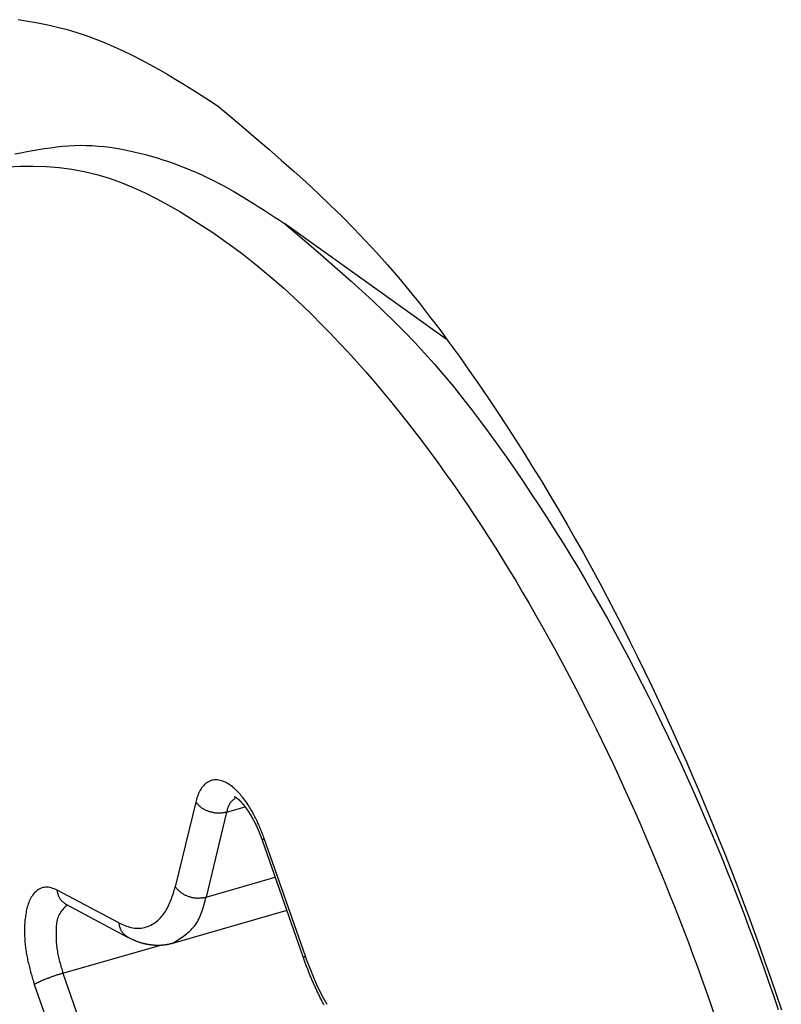
# Model space of a CAD drawing. Units: inches. Extents: x -37.9 to 33.1, y 0 to 33.2.
# Drawn here: x 16.7 to 16.8, y 3.4 to 3.6 of the extents above; entities that cross this region are included whole.
import ezdxf

# ---------------------------------------------------------------- set-up
doc = ezdxf.new("R2010")
doc.units = ezdxf.units.IN
doc.header["$MEASUREMENT"] = 0

# ---------------------------------------------------------------- blocks, each defined once
blk = doc.blocks.new('ALLG1', base_point=(119.9265, -4.7636))
at = {"color": 7, "linetype": 'Continuous'}
for p, q in [((129.7709, -25.8214), (129.49, -25.6205)), ((129.5233, -26.8964), (129.452, -26.6922)), ((129.2181, -26.8607), (129.1112, -26.8039)), ((129.4945, -26.8138), (129.2955, -26.8712))]:
    blk.add_line(p, q, dxfattribs=at)
at = {"color": 2, "linetype": 'Continuous'}
for p, q in [((129.3361, -26.6256), (129.3005, -26.773)), ((129.3897, -26.6433), (129.3541, -26.7907)), ((129.3897, -26.6433), (129.4221, -26.634)), ((129.5265, -26.8933), (129.4552, -26.689)), ((129.3541, -26.7907), (129.4743, -26.756)), ((129.2023, -26.8354), (129.0954, -26.7785)), ((129.1055, -26.9231), (129.2729, -26.8747)), ((129.1055, -26.9231), (129.1768, -27.1273)), ((129.0557, -26.9427), (129.127, -27.1469))]:
    blk.add_line(p, q, dxfattribs=at)
at = {"color": 7, "linetype": 'Continuous'}
for points in [[(129.0274, -25.2664), (129.0446, -25.2688), (129.0618, -25.2717), (129.0789, -25.2752), (129.0958, -25.2792), (129.1127, -25.2837), (129.1294, -25.2887), (129.146, -25.2942), (129.1624, -25.3002), (129.1785, -25.3065), (129.1945, -25.3134), (129.2103, -25.3206), (129.2258, -25.3281), (129.2412, -25.336), (129.2565, -25.3442), (129.2716, -25.3526), (129.2865, -25.3613), (129.3014, -25.3702), (129.3162, -25.3792), (129.3309, -25.3884), (129.3456, -25.3977), (129.3602, -25.407), (129.3748, -25.4164)], [(129.3748, -25.4164), (129.3969, -25.4351), (129.419, -25.4538), (129.441, -25.4726), (129.4629, -25.4915), (129.4846, -25.5105), (129.5063, -25.5297), (129.5277, -25.549), (129.5489, -25.5686), (129.5698, -25.5885), (129.5904, -25.6086), (129.6107, -25.629), (129.6306, -25.6498), (129.6502, -25.671), (129.6693, -25.6925), (129.6881, -25.7144), (129.7065, -25.7366), (129.7246, -25.7591), (129.7424, -25.7819), (129.7599, -25.8049), (129.7771, -25.8282), (129.794, -25.8516), (129.8107, -25.8753), (129.8272, -25.899), (129.8434, -25.923), (129.8595, -25.947), (129.8754, -25.9711), (129.8911, -25.9954), (129.9066, -26.0197), (129.9219, -26.0442), (129.937, -26.0688), (129.9519, -26.0934), (129.9666, -26.1183), (129.9811, -26.1432), (129.9954, -26.1683), (130.0095, -26.1934), (130.0234, -26.2187), (130.0372, -26.2441), (130.0507, -26.2696), (130.0641, -26.2952), (130.0773, -26.3209), (130.0903, -26.3466), (130.1031, -26.3725), (130.1158, -26.3984), (130.1283, -26.4244), (130.1406, -26.4505), (130.1528, -26.4767), (130.1648, -26.5029), (130.1766, -26.5293), (130.1883, -26.5557), (130.1998, -26.5821), (130.2111, -26.6087), (130.2223, -26.6353), (130.2333, -26.662), (130.2442, -26.6887), (130.2549, -26.7155), (130.2654, -26.7424), (130.2758, -26.7693), (130.286, -26.7963), (130.2961, -26.8233), (130.306, -26.8504), (130.3158, -26.8776), (130.3254, -26.9048), (130.3349, -26.9321), (130.3442, -26.9594), (130.3533, -26.9868)], [(129.0221, -25.4996), (129.0324, -25.4976), (129.0427, -25.4957), (129.0529, -25.4938), (129.0632, -25.492), (129.0735, -25.4903), (129.0838, -25.4888), (129.0941, -25.4875), (129.1045, -25.4863), (129.1148, -25.4855), (129.1251, -25.4849), (129.1355, -25.4847), (129.1458, -25.4848), (129.1562, -25.4852), (129.1666, -25.4859), (129.1769, -25.4869), (129.1873, -25.4882), (129.1976, -25.4897), (129.2079, -25.4915), (129.2182, -25.4936), (129.2284, -25.4958), (129.2386, -25.4982), (129.2487, -25.5009), (129.2588, -25.5037), (129.2688, -25.5066), (129.2788, -25.5097), (129.2887, -25.513), (129.2985, -25.5165), (129.3083, -25.5201), (129.318, -25.5239), (129.3276, -25.5278), (129.3372, -25.5319), (129.3467, -25.5362), (129.3561, -25.5406), (129.3655, -25.5451), (129.3747, -25.5499), (129.3839, -25.5547), (129.393, -25.5597), (129.402, -25.5648), (129.411, -25.5701), (129.4199, -25.5754), (129.4288, -25.5809), (129.4376, -25.5864), (129.4464, -25.5919), (129.4551, -25.5976), (129.4639, -25.6033), (129.4726, -25.609), (129.4813, -25.6147), (129.49, -25.6205)], [(129.0091, -25.5219), (129.0317, -25.521), (129.0542, -25.5208), (129.0765, -25.5215), (129.0987, -25.5231), (129.1207, -25.5259), (129.1425, -25.5299), (129.1641, -25.5352), (129.1855, -25.5417), (129.2066, -25.5493), (129.2275, -25.5578), (129.2481, -25.5673), (129.2685, -25.5775), (129.2885, -25.5884), (129.3083, -25.5998), (129.3277, -25.6117), (129.3468, -25.6239), (129.3656, -25.6364), (129.3841, -25.6492), (129.4023, -25.6623), (129.4202, -25.6758), (129.4378, -25.6896), (129.4552, -25.7038), (129.4723, -25.7183), (129.4892, -25.7331), (129.5058, -25.7483), (129.5221, -25.7637), (129.5383, -25.7794), (129.5542, -25.7953), (129.5699, -25.8114), (129.5854, -25.8276), (129.6007, -25.8441), (129.6158, -25.8607), (129.6307, -25.8776), (129.6454, -25.8945), (129.6599, -25.9117), (129.6743, -25.929), (129.6884, -25.9464), (129.7023, -25.964), (129.7161, -25.9818), (129.7297, -25.9997), (129.7432, -26.0177), (129.7565, -26.0358), (129.7696, -26.0541), (129.7825, -26.0724), (129.7953, -26.0909), (129.808, -26.1094), (129.8205, -26.1281), (129.8328, -26.1469), (129.845, -26.1658), (129.8571, -26.1847), (129.869, -26.2038), (129.8808, -26.2229), (129.8924, -26.2421), (129.9039, -26.2614), (129.9152, -26.2808), (129.9265, -26.3003), (129.9375, -26.3198), (129.9485, -26.3394), (129.9593, -26.3591), (129.97, -26.3789), (129.9806, -26.3987), (129.9911, -26.4186), (130.0014, -26.4385), (130.0116, -26.4585), (130.0217, -26.4786), (130.0317, -26.4987), (130.0415, -26.5189), (130.0513, -26.5392), (130.0609, -26.5595), (130.0704, -26.5798), (130.0798, -26.6002), (130.0891, -26.6207), (130.0983, -26.6412), (130.1073, -26.6617), (130.1162, -26.6824), (130.1251, -26.703), (130.1338, -26.7237), (130.1424, -26.7445), (130.1509, -26.7653), (130.1593, -26.7861), (130.1676, -26.807), (130.1758, -26.8279), (130.1838, -26.8489), (130.1918, -26.8699), (130.1997, -26.8909), (130.2074, -26.912), (130.2151, -26.9331), (130.2226, -26.9543), (130.2301, -26.9755), (130.2374, -26.9967)], [(129.49, -25.6205), (129.5095, -25.637), (129.5291, -25.6536), (129.5486, -25.6702), (129.5679, -25.6869), (129.5872, -25.7038), (129.6063, -25.7207), (129.6253, -25.7379), (129.644, -25.7552), (129.6625, -25.7728), (129.6808, -25.7906), (129.6988, -25.8086), (129.7164, -25.827), (129.7337, -25.8458), (129.7506, -25.8648), (129.7673, -25.8842), (129.7836, -25.9039), (129.7996, -25.9238), (129.8153, -25.9439), (129.8308, -25.9643), (129.846, -25.9849), (129.861, -26.0056), (129.8758, -26.0266), (129.8903, -26.0476), (129.9047, -26.0688), (129.9189, -26.09), (129.933, -26.1114), (129.9469, -26.1329), (129.9606, -26.1544), (129.9741, -26.176), (129.9875, -26.1978), (130.0007, -26.2196), (130.0137, -26.2416), (130.0265, -26.2637), (130.0392, -26.2859), (130.0517, -26.3081), (130.064, -26.3305), (130.0762, -26.353), (130.0882, -26.3755), (130.1, -26.3982), (130.1117, -26.4209), (130.1232, -26.4437), (130.1345, -26.4666), (130.1458, -26.4895), (130.1568, -26.5125), (130.1677, -26.5356), (130.1785, -26.5588), (130.1891, -26.582), (130.1996, -26.6053), (130.2099, -26.6287), (130.2201, -26.6521), (130.2301, -26.6756), (130.24, -26.6991), (130.2497, -26.7228), (130.2593, -26.7464), (130.2688, -26.7701), (130.2781, -26.7939), (130.2873, -26.8178), (130.2964, -26.8416), (130.3053, -26.8656), (130.3141, -26.8896), (130.3227, -26.9136), (130.3312, -26.9377), (130.3396, -26.9618), (130.3478, -26.986)], [(129.452, -26.6922), (129.452, -26.6921), (129.452, -26.692), (129.452, -26.6919), (129.4519, -26.6918), (129.4519, -26.6918), (129.4519, -26.6917), (129.4518, -26.6916), (129.4518, -26.6915), (129.4518, -26.6914), (129.4517, -26.6913), (129.4517, -26.6912), (129.4517, -26.6912), (129.4517, -26.6911), (129.4516, -26.691), (129.4516, -26.6909), (129.4516, -26.6908), (129.4515, -26.6907), (129.4515, -26.6907), (129.4515, -26.6906), (129.4515, -26.6905), (129.4514, -26.6904), (129.4514, -26.6903), (129.4514, -26.6902), (129.4513, -26.6902), (129.4513, -26.6901), (129.4513, -26.69), (129.4512, -26.6899), (129.4512, -26.6898), (129.4512, -26.6897), (129.4512, -26.6897), (129.4511, -26.6896), (129.4511, -26.6895), (129.4511, -26.6894), (129.451, -26.6893), (129.451, -26.6892), (129.451, -26.6892), (129.4509, -26.6891), (129.4509, -26.689), (129.4509, -26.6889), (129.4508, -26.6888), (129.4508, -26.6887), (129.4508, -26.6887), (129.4508, -26.6886), (129.4507, -26.6885), (129.4507, -26.6884), (129.4507, -26.6883), (129.4506, -26.6882), (129.4506, -26.6881), (129.4506, -26.6881), (129.4505, -26.688), (129.4505, -26.6879), (129.4505, -26.6878), (129.4504, -26.6877), (129.4504, -26.6876), (129.4504, -26.6876), (129.4504, -26.6875), (129.4503, -26.6874), (129.4503, -26.6873), (129.4503, -26.6872), (129.4502, -26.6871), (129.4502, -26.6871), (129.4502, -26.687), (129.4501, -26.6869), (129.4501, -26.6868), (129.4501, -26.6867), (129.45, -26.6866), (129.45, -26.6866), (129.45, -26.6865), (129.45, -26.6864), (129.4499, -26.6863), (129.4499, -26.6862), (129.4499, -26.6861), (129.4498, -26.6861), (129.4498, -26.686), (129.4498, -26.6859), (129.4497, -26.6858), (129.4497, -26.6857), (129.4497, -26.6856), (129.4496, -26.6856), (129.4496, -26.6855), (129.4496, -26.6854), (129.4495, -26.6853), (129.4495, -26.6852), (129.4495, -26.6851), (129.4495, -26.6851), (129.4494, -26.685), (129.4494, -26.6849), (129.4494, -26.6848), (129.4493, -26.6847), (129.4493, -26.6847), (129.4493, -26.6846), (129.4492, -26.6845), (129.4492, -26.6844), (129.4492, -26.6843), (129.4491, -26.6842), (129.4491, -26.6842), (129.4491, -26.6841), (129.449, -26.684), (129.449, -26.6839), (129.449, -26.6838), (129.4489, -26.6837), (129.4489, -26.6837), (129.4489, -26.6836), (129.4488, -26.6835), (129.4488, -26.6834), (129.4488, -26.6833), (129.4487, -26.6832), (129.4487, -26.6832), (129.4487, -26.6831), (129.4487, -26.683), (129.4486, -26.6829), (129.4486, -26.6828), (129.4486, -26.6827), (129.4485, -26.6827), (129.4485, -26.6826), (129.4485, -26.6825), (129.4484, -26.6824), (129.4484, -26.6823), (129.4484, -26.6822), (129.4483, -26.6822), (129.4483, -26.6821), (129.4483, -26.682), (129.4482, -26.6819), (129.4482, -26.6818), (129.4482, -26.6817), (129.4481, -26.6817), (129.4481, -26.6816), (129.4481, -26.6815), (129.448, -26.6814), (129.448, -26.6813), (129.448, -26.6813), (129.4479, -26.6812), (129.4479, -26.6811), (129.4479, -26.681), (129.4478, -26.6809), (129.4478, -26.6808), (129.4478, -26.6808), (129.4477, -26.6807), (129.4477, -26.6806), (129.4477, -26.6805), (129.4476, -26.6804), (129.4476, -26.6803), (129.4476, -26.6803), (129.4475, -26.6802), (129.4475, -26.6801), (129.4475, -26.68), (129.4474, -26.6799), (129.4474, -26.6798), (129.4474, -26.6798), (129.4473, -26.6797), (129.4473, -26.6796), (129.4473, -26.6795), (129.4472, -26.6794), (129.4472, -26.6794), (129.4472, -26.6793), (129.4471, -26.6792), (129.4471, -26.6791), (129.4471, -26.679), (129.447, -26.6789), (129.447, -26.6789), (129.447, -26.6788), (129.4469, -26.6787), (129.4469, -26.6786), (129.4469, -26.6785), (129.4468, -26.6784), (129.4468, -26.6784), (129.4468, -26.6783), (129.4467, -26.6782), (129.4467, -26.6781), (129.4467, -26.678), (129.4466, -26.678), (129.4466, -26.6779), (129.4466, -26.6778), (129.4465, -26.6777), (129.4465, -26.6776), (129.4465, -26.6775), (129.4464, -26.6775), (129.4464, -26.6774), (129.4464, -26.6773), (129.4463, -26.6772), (129.4463, -26.6771), (129.4463, -26.677), (129.4462, -26.677), (129.4462, -26.6769), (129.4461, -26.6768), (129.4461, -26.6767), (129.4461, -26.6766), (129.446, -26.6766), (129.446, -26.6765), (129.446, -26.6764), (129.4459, -26.6763), (129.4459, -26.6762), (129.4459, -26.6761), (129.4458, -26.6761), (129.4458, -26.676), (129.4458, -26.6759), (129.4457, -26.6758), (129.4457, -26.6757), (129.4457, -26.6757), (129.4456, -26.6756), (129.4456, -26.6755), (129.4456, -26.6754), (129.4455, -26.6753), (129.4455, -26.6752), (129.4455, -26.6752), (129.4454, -26.6751), (129.4454, -26.675), (129.4453, -26.6749), (129.4453, -26.6748), (129.4453, -26.6748), (129.4452, -26.6747), (129.4452, -26.6746), (129.4452, -26.6745), (129.4451, -26.6744), (129.4451, -26.6743), (129.4451, -26.6743), (129.445, -26.6742), (129.445, -26.6741), (129.445, -26.674), (129.4449, -26.6739), (129.4449, -26.6739), (129.4449, -26.6738), (129.4448, -26.6737), (129.4448, -26.6736), (129.4447, -26.6735), (129.4447, -26.6734), (129.4447, -26.6734), (129.4446, -26.6733), (129.4446, -26.6732), (129.4446, -26.6731), (129.4445, -26.673), (129.4445, -26.673), (129.4445, -26.6729), (129.4444, -26.6728), (129.4444, -26.6727), (129.4444, -26.6726), (129.4443, -26.6726), (129.4443, -26.6725), (129.4442, -26.6724), (129.4442, -26.6723), (129.4442, -26.6722), (129.4441, -26.6721), (129.4441, -26.6721), (129.4441, -26.672), (129.444, -26.6719), (129.444, -26.6718), (129.444, -26.6717), (129.4439, -26.6717), (129.4439, -26.6716), (129.4439, -26.6715), (129.4438, -26.6714), (129.4438, -26.6713), (129.4437, -26.6713), (129.4437, -26.6712), (129.4437, -26.6711), (129.4436, -26.671), (129.4436, -26.6709), (129.4436, -26.6708), (129.4435, -26.6708), (129.4435, -26.6707), (129.4434, -26.6706), (129.4434, -26.6705), (129.4434, -26.6704), (129.4433, -26.6704), (129.4433, -26.6703), (129.4433, -26.6702), (129.4432, -26.6701), (129.4432, -26.67), (129.4432, -26.67), (129.4431, -26.6699), (129.4431, -26.6698), (129.443, -26.6697), (129.443, -26.6696), (129.443, -26.6696), (129.4429, -26.6695), (129.4429, -26.6694), (129.4429, -26.6693), (129.4428, -26.6692), (129.4428, -26.6691), (129.4427, -26.6691), (129.4427, -26.669), (129.4427, -26.6689), (129.4426, -26.6688), (129.4426, -26.6687), (129.4426, -26.6687), (129.4425, -26.6686), (129.4425, -26.6685), (129.4424, -26.6684), (129.4424, -26.6683), (129.4424, -26.6683), (129.4423, -26.6682), (129.4423, -26.6681), (129.4423, -26.668), (129.4422, -26.6679), (129.4422, -26.6679), (129.4421, -26.6678), (129.4421, -26.6677), (129.4421, -26.6676), (129.442, -26.6675), (129.442, -26.6675), (129.442, -26.6674), (129.4419, -26.6673), (129.4419, -26.6672), (129.4418, -26.6671), (129.4418, -26.667), (129.4418, -26.667), (129.4417, -26.6669), (129.4417, -26.6668), (129.4417, -26.6667), (129.4416, -26.6666), (129.4416, -26.6666), (129.4415, -26.6665), (129.4415, -26.6664), (129.4415, -26.6663), (129.4414, -26.6662), (129.4414, -26.6662), (129.4414, -26.6661), (129.4413, -26.666), (129.4413, -26.6659), (129.4412, -26.6658), (129.4412, -26.6658), (129.4412, -26.6657), (129.4411, -26.6656), (129.4411, -26.6655), (129.441, -26.6654), (129.441, -26.6654), (129.441, -26.6653), (129.4409, -26.6652), (129.4409, -26.6651), (129.4409, -26.665), (129.4408, -26.665), (129.4408, -26.6649), (129.4407, -26.6648), (129.4407, -26.6647), (129.4407, -26.6646), (129.4406, -26.6646), (129.4406, -26.6645), (129.4405, -26.6644), (129.4405, -26.6643), (129.4405, -26.6642), (129.4404, -26.6642), (129.4404, -26.6641), (129.4403, -26.664), (129.4403, -26.6639), (129.4403, -26.6638), (129.4402, -26.6638), (129.4402, -26.6637), (129.4401, -26.6636), (129.4401, -26.6635), (129.4401, -26.6634), (129.44, -26.6634), (129.44, -26.6633), (129.44, -26.6632), (129.4399, -26.6631), (129.4399, -26.663), (129.4398, -26.663), (129.4398, -26.6629), (129.4398, -26.6628), (129.4397, -26.6627), (129.4397, -26.6626), (129.4396, -26.6626), (129.4396, -26.6625), (129.4396, -26.6624), (129.4395, -26.6623), (129.4395, -26.6622), (129.4394, -26.6622), (129.4394, -26.6621), (129.4394, -26.662), (129.4393, -26.6619), (129.4393, -26.6618), (129.4392, -26.6618), (129.4392, -26.6617), (129.4392, -26.6616), (129.4391, -26.6615), (129.4391, -26.6615), (129.439, -26.6614), (129.439, -26.6613), (129.439, -26.6612), (129.4389, -26.6611), (129.4389, -26.6611), (129.4388, -26.661), (129.4388, -26.6609), (129.4388, -26.6608), (129.4387, -26.6607), (129.4387, -26.6607), (129.4386, -26.6606), (129.4386, -26.6605), (129.4386, -26.6604), (129.4385, -26.6603), (129.4385, -26.6603), (129.4384, -26.6602), (129.4384, -26.6601), (129.4384, -26.66), (129.4383, -26.6599), (129.4383, -26.6599), (129.4382, -26.6598), (129.4382, -26.6597), (129.4381, -26.6596), (129.4381, -26.6595), (129.4381, -26.6595), (129.438, -26.6594), (129.438, -26.6593), (129.4379, -26.6592), (129.4379, -26.6592), (129.4379, -26.6591), (129.4378, -26.659), (129.4378, -26.6589), (129.4377, -26.6588), (129.4377, -26.6588), (129.4377, -26.6587), (129.4376, -26.6586), (129.4376, -26.6585), (129.4375, -26.6584), (129.4375, -26.6584), (129.4374, -26.6583), (129.4374, -26.6582), (129.4374, -26.6581), (129.4373, -26.6581), (129.4373, -26.658), (129.4372, -26.6579), (129.4372, -26.6578), (129.4372, -26.6577), (129.4371, -26.6577), (129.4371, -26.6576), (129.437, -26.6575), (129.437, -26.6574), (129.4369, -26.6573), (129.4369, -26.6573), (129.4369, -26.6572), (129.4368, -26.6571), (129.4368, -26.657), (129.4367, -26.657), (129.4367, -26.6569), (129.4367, -26.6568), (129.4366, -26.6567), (129.4366, -26.6566), (129.4365, -26.6566), (129.4365, -26.6565), (129.4364, -26.6564), (129.4364, -26.6563), (129.4364, -26.6562), (129.4363, -26.6562), (129.4363, -26.6561), (129.4362, -26.656), (129.4362, -26.6559), (129.4361, -26.6559), (129.4361, -26.6558), (129.4361, -26.6557), (129.436, -26.6556), (129.436, -26.6555), (129.4359, -26.6555), (129.4359, -26.6554), (129.4359, -26.6553), (129.4358, -26.6552), (129.4358, -26.6552), (129.4357, -26.6551), (129.4357, -26.655), (129.4356, -26.6549), (129.4356, -26.6548), (129.4356, -26.6548), (129.4355, -26.6547), (129.4355, -26.6546), (129.4354, -26.6545), (129.4354, -26.6544), (129.4353, -26.6544), (129.4353, -26.6543), (129.4353, -26.6542), (129.4352, -26.6541), (129.4352, -26.6541), (129.4351, -26.654), (129.4351, -26.6539), (129.435, -26.6538), (129.435, -26.6537), (129.4349, -26.6537), (129.4349, -26.6536), (129.4349, -26.6535), (129.4348, -26.6534), (129.4348, -26.6534), (129.4347, -26.6533), (129.4347, -26.6532), (129.4346, -26.6531), (129.4346, -26.653), (129.4346, -26.653), (129.4345, -26.6529), (129.4345, -26.6528), (129.4344, -26.6527), (129.4344, -26.6527), (129.4343, -26.6526), (129.4343, -26.6525), (129.4342, -26.6524), (129.4342, -26.6524), (129.4342, -26.6523), (129.4341, -26.6522), (129.4341, -26.6521), (129.434, -26.652), (129.434, -26.652), (129.4339, -26.6519), (129.4339, -26.6518), (129.4339, -26.6517), (129.4338, -26.6517), (129.4338, -26.6516), (129.4337, -26.6515), (129.4337, -26.6514), (129.4336, -26.6513), (129.4336, -26.6513), (129.4335, -26.6512), (129.4335, -26.6511), (129.4335, -26.651), (129.4334, -26.651), (129.4334, -26.6509), (129.4333, -26.6508), (129.4333, -26.6507), (129.4332, -26.6507), (129.4332, -26.6506), (129.4331, -26.6505), (129.4331, -26.6504), (129.433, -26.6503), (129.433, -26.6503), (129.433, -26.6502), (129.4329, -26.6501), (129.4329, -26.65), (129.4328, -26.65), (129.4328, -26.6499), (129.4327, -26.6498), (129.4327, -26.6497), (129.4326, -26.6497), (129.4326, -26.6496), (129.4326, -26.6495), (129.4325, -26.6494), (129.4325, -26.6494), (129.4324, -26.6493), (129.4324, -26.6492), (129.4323, -26.6491), (129.4323, -26.649), (129.4322, -26.649), (129.4322, -26.6489), (129.4321, -26.6488), (129.4321, -26.6487), (129.4321, -26.6487), (129.432, -26.6486), (129.432, -26.6485), (129.4319, -26.6484), (129.4319, -26.6484), (129.4318, -26.6483), (129.4318, -26.6482), (129.4317, -26.6481), (129.4317, -26.6481), (129.4316, -26.648), (129.4316, -26.6479), (129.4315, -26.6478), (129.4315, -26.6477), (129.4315, -26.6477), (129.4314, -26.6476), (129.4314, -26.6475), (129.4313, -26.6474), (129.4313, -26.6474), (129.4312, -26.6473), (129.4312, -26.6472), (129.4311, -26.6471), (129.4311, -26.6471), (129.431, -26.647), (129.431, -26.6469), (129.4309, -26.6468), (129.4309, -26.6468), (129.4309, -26.6467), (129.4308, -26.6466), (129.4308, -26.6465), (129.4307, -26.6465), (129.4307, -26.6464), (129.4306, -26.6463), (129.4306, -26.6462), (129.4305, -26.6462), (129.4305, -26.6461), (129.4304, -26.646), (129.4304, -26.6459), (129.4303, -26.6459), (129.4303, -26.6458), (129.4302, -26.6457), (129.4302, -26.6456), (129.4301, -26.6456), (129.4301, -26.6455), (129.4301, -26.6454), (129.43, -26.6453), (129.43, -26.6453), (129.4299, -26.6452), (129.4299, -26.6451), (129.4298, -26.645), (129.4298, -26.645), (129.4297, -26.6449), (129.4297, -26.6448), (129.4296, -26.6447), (129.4296, -26.6447), (129.4295, -26.6446), (129.4295, -26.6445), (129.4294, -26.6444), (129.4294, -26.6444), (129.4293, -26.6443), (129.4293, -26.6442), (129.4292, -26.6441), (129.4292, -26.6441), (129.4291, -26.644), (129.4291, -26.6439), (129.429, -26.6438), (129.429, -26.6438), (129.429, -26.6437), (129.4289, -26.6436), (129.4289, -26.6435), (129.4288, -26.6435), (129.4288, -26.6434), (129.4287, -26.6433), (129.4287, -26.6432), (129.4286, -26.6432), (129.4286, -26.6431), (129.4285, -26.643), (129.4285, -26.6429), (129.4284, -26.6429), (129.4284, -26.6428), (129.4283, -26.6427), (129.4283, -26.6426), (129.4282, -26.6426), (129.4282, -26.6425), (129.4281, -26.6424), (129.4281, -26.6423), (129.428, -26.6423), (129.428, -26.6422), (129.4279, -26.6421), (129.4279, -26.642), (129.4278, -26.642), (129.4278, -26.6419), (129.4277, -26.6418), (129.4277, -26.6417), (129.4276, -26.6417), (129.4276, -26.6416), (129.4275, -26.6415), (129.4275, -26.6414), (129.4274, -26.6414), (129.4274, -26.6413), (129.4273, -26.6412), (129.4273, -26.6412), (129.4272, -26.6411), (129.4272, -26.641), (129.4271, -26.6409), (129.4271, -26.6409), (129.427, -26.6408), (129.427, -26.6407), (129.4269, -26.6406), (129.4269, -26.6406), (129.4268, -26.6405), (129.4268, -26.6404), (129.4267, -26.6403), (129.4267, -26.6403), (129.4266, -26.6402), (129.4266, -26.6401), (129.4265, -26.64), (129.4265, -26.64), (129.4264, -26.6399), (129.4264, -26.6398), (129.4263, -26.6398), (129.4263, -26.6397), (129.4262, -26.6396), (129.4262, -26.6395), (129.4261, -26.6395), (129.4261, -26.6394), (129.426, -26.6393), (129.426, -26.6392), (129.4259, -26.6392), (129.4259, -26.6391), (129.4258, -26.639), (129.4258, -26.639), (129.4257, -26.6389), (129.4257, -26.6388), (129.4256, -26.6387), (129.4256, -26.6387), (129.4255, -26.6386), (129.4255, -26.6385), (129.4254, -26.6384), (129.4254, -26.6384), (129.4253, -26.6383), (129.4253, -26.6382), (129.4252, -26.6382), (129.4252, -26.6381), (129.4251, -26.638), (129.4251, -26.6379), (129.425, -26.6379), (129.425, -26.6378), (129.4249, -26.6377), (129.4248, -26.6376), (129.4248, -26.6376), (129.4247, -26.6375), (129.4247, -26.6374), (129.4246, -26.6374), (129.4246, -26.6373), (129.4245, -26.6372), (129.4245, -26.6371), (129.4244, -26.6371), (129.4244, -26.637), (129.4243, -26.6369), (129.4243, -26.6369), (129.4242, -26.6368), (129.4242, -26.6367), (129.4241, -26.6366), (129.4241, -26.6366), (129.424, -26.6365), (129.424, -26.6364), (129.4239, -26.6363), (129.4239, -26.6363), (129.4238, -26.6362), (129.4238, -26.6361), (129.4237, -26.6361), (129.4236, -26.636), (129.4236, -26.6359), (129.4235, -26.6358), (129.4235, -26.6358), (129.4234, -26.6357), (129.4234, -26.6356), (129.4233, -26.6356), (129.4233, -26.6355), (129.4232, -26.6354), (129.4232, -26.6353), (129.4231, -26.6353), (129.4231, -26.6352), (129.423, -26.6351), (129.423, -26.6351), (129.4229, -26.635), (129.4228, -26.6349), (129.4228, -26.6348), (129.4227, -26.6348), (129.4227, -26.6347), (129.4226, -26.6346), (129.4226, -26.6346), (129.4225, -26.6345), (129.4225, -26.6344), (129.4224, -26.6344), (129.4224, -26.6343), (129.4223, -26.6342), (129.4223, -26.6341), (129.4222, -26.6341), (129.4221, -26.634), (129.4221, -26.6339), (129.422, -26.6339), (129.422, -26.6338), (129.4219, -26.6337), (129.4219, -26.6336), (129.4218, -26.6336), (129.4218, -26.6335), (129.4217, -26.6334), (129.4217, -26.6334), (129.4216, -26.6333), (129.4215, -26.6332), (129.4215, -26.6332), (129.4214, -26.6331), (129.4214, -26.633), (129.4213, -26.6329), (129.4213, -26.6329), (129.4212, -26.6328), (129.4212, -26.6327), (129.4211, -26.6327), (129.421, -26.6326), (129.421, -26.6325), (129.4209, -26.6325), (129.4209, -26.6324), (129.4208, -26.6323), (129.4208, -26.6323), (129.4207, -26.6322), (129.4207, -26.6321), (129.4206, -26.632), (129.4205, -26.632), (129.4205, -26.6319), (129.4204, -26.6318), (129.4204, -26.6318), (129.4203, -26.6317), (129.4203, -26.6316), (129.4202, -26.6316), (129.4202, -26.6315), (129.4201, -26.6314), (129.42, -26.6314), (129.42, -26.6313), (129.4199, -26.6312), (129.4199, -26.6311), (129.4198, -26.6311), (129.4198, -26.631), (129.4197, -26.6309), (129.4196, -26.6309), (129.4196, -26.6308), (129.4195, -26.6307), (129.4195, -26.6307), (129.4194, -26.6306), (129.4194, -26.6305), (129.4193, -26.6305), (129.4192, -26.6304), (129.4192, -26.6303), (129.4191, -26.6303), (129.4191, -26.6302), (129.419, -26.6301), (129.419, -26.6301), (129.4189, -26.63), (129.4188, -26.6299), (129.4188, -26.6298), (129.4187, -26.6298), (129.4187, -26.6297), (129.4186, -26.6296), (129.4186, -26.6296), (129.4185, -26.6295), (129.4184, -26.6294), (129.4184, -26.6294), (129.4183, -26.6293), (129.4183, -26.6292), (129.4182, -26.6292), (129.4182, -26.6291), (129.4181, -26.629), (129.418, -26.629), (129.418, -26.6289), (129.4179, -26.6288), (129.4179, -26.6288), (129.4178, -26.6287), (129.4177, -26.6286), (129.4177, -26.6286), (129.4176, -26.6285), (129.4176, -26.6284), (129.4175, -26.6284), (129.4174, -26.6283), (129.4174, -26.6282), (129.4173, -26.6282), (129.4173, -26.6281), (129.4172, -26.628), (129.4172, -26.628), (129.4171, -26.6279), (129.417, -26.6278), (129.417, -26.6278), (129.4169, -26.6277), (129.4169, -26.6276), (129.4168, -26.6276), (129.4167, -26.6275), (129.4167, -26.6274), (129.4166, -26.6274), (129.4166, -26.6273), (129.4165, -26.6272), (129.4164, -26.6272), (129.4164, -26.6271), (129.4163, -26.627), (129.4163, -26.627), (129.4162, -26.6269), (129.4161, -26.6269), (129.4161, -26.6268), (129.416, -26.6267), (129.416, -26.6267), (129.4159, -26.6266), (129.4158, -26.6265), (129.4158, -26.6265), (129.4157, -26.6264), (129.4156, -26.6263), (129.4156, -26.6263), (129.4155, -26.6262), (129.4155, -26.6261), (129.4154, -26.6261), (129.4153, -26.626), (129.4153, -26.6259), (129.4152, -26.6259), (129.4152, -26.6258), (129.4151, -26.6258), (129.415, -26.6257), (129.415, -26.6256), (129.4149, -26.6256), (129.4148, -26.6255), (129.4148, -26.6254), (129.4147, -26.6254), (129.4147, -26.6253), (129.4146, -26.6252), (129.4145, -26.6252), (129.4145, -26.6251), (129.4144, -26.6251), (129.4143, -26.625), (129.4143, -26.6249), (129.4142, -26.6249), (129.4142, -26.6248), (129.4141, -26.6247), (129.414, -26.6247), (129.414, -26.6246), (129.4139, -26.6245), (129.4138, -26.6245), (129.4138, -26.6244), (129.4137, -26.6244), (129.4137, -26.6243), (129.4136, -26.6242), (129.4135, -26.6242), (129.4135, -26.6241), (129.4134, -26.624), (129.4133, -26.624), (129.4133, -26.6239), (129.4132, -26.6239), (129.4131, -26.6238), (129.4131, -26.6237), (129.413, -26.6237), (129.413, -26.6236), (129.4129, -26.6236), (129.4128, -26.6235), (129.4128, -26.6234), (129.4127, -26.6234), (129.4126, -26.6233), (129.4126, -26.6232), (129.4125, -26.6232), (129.4124, -26.6231), (129.4124, -26.6231), (129.4123, -26.623), (129.4122, -26.6229), (129.4122, -26.6229), (129.4121, -26.6228), (129.412, -26.6228), (129.412, -26.6227), (129.4119, -26.6226), (129.4119, -26.6226), (129.4118, -26.6225), (129.4117, -26.6225), (129.4117, -26.6224), (129.4116, -26.6223), (129.4115, -26.6223), (129.4115, -26.6222), (129.4114, -26.6222), (129.4113, -26.6221), (129.4113, -26.622), (129.4112, -26.622), (129.4111, -26.6219), (129.4111, -26.6219), (129.411, -26.6218), (129.4109, -26.6217), (129.4109, -26.6217), (129.4108, -26.6216), (129.4107, -26.6216), (129.4107, -26.6215), (129.4106, -26.6215), (129.4105, -26.6214), (129.4105, -26.6213), (129.4104, -26.6213), (129.4103, -26.6212), (129.4102, -26.6212), (129.4102, -26.6211), (129.4101, -26.6211), (129.41, -26.621), (129.41, -26.6209), (129.4099, -26.6209), (129.4098, -26.6208), (129.4098, -26.6208), (129.4097, -26.6207), (129.4096, -26.6207), (129.4096, -26.6206), (129.4095, -26.6205), (129.4094, -26.6205), (129.4094, -26.6204), (129.4093, -26.6204), (129.4092, -26.6203), (129.4091, -26.6203), (129.4091, -26.6202), (129.409, -26.6202), (129.4089, -26.6201), (129.4089, -26.62), (129.4088, -26.62), (129.4087, -26.6199), (129.4087, -26.6199), (129.4086, -26.6198), (129.4085, -26.6198), (129.4084, -26.6197), (129.4084, -26.6197), (129.4083, -26.6196), (129.4082, -26.6196), (129.4082, -26.6195), (129.4081, -26.6195), (129.408, -26.6194), (129.4079, -26.6193), (129.4079, -26.6193), (129.4078, -26.6192), (129.4077, -26.6192), (129.4077, -26.6191), (129.4076, -26.6191), (129.4075, -26.619), (129.4074, -26.619), (129.4074, -26.6189), (129.4073, -26.6189), (129.4072, -26.6188), (129.4071, -26.6188), (129.4071, -26.6187), (129.407, -26.6187), (129.4069, -26.6186), (129.4069, -26.6186), (129.4068, -26.6185), (129.4067, -26.6185), (129.4066, -26.6184), (129.4066, -26.6184), (129.4065, -26.6183), (129.4064, -26.6183), (129.4063, -26.6182), (129.4063, -26.6182), (129.4062, -26.6181), (129.4061, -26.6181), (129.406, -26.618), (129.406, -26.618), (129.4059, -26.618), (129.4058, -26.6179), (129.4057, -26.6179), (129.4057, -26.6178), (129.4056, -26.6178), (129.4055, -26.6177), (129.4054, -26.6177), (129.4053, -26.6176), (129.4053, -26.6176), (129.4052, -26.6175), (129.4051, -26.6175), (129.405, -26.6175), (129.405, -26.6174), (129.4049, -26.6174), (129.4048, -26.6173), (129.4047, -26.6173), (129.4046, -26.6173), (129.4046, -26.6172), (129.4045, -26.6172), (129.4044, -26.6171), (129.4043, -26.6171), (129.4042, -26.6171), (129.4042, -26.617), (129.4041, -26.617), (129.404, -26.6169), (129.4039, -26.6169), (129.4038, -26.6169), (129.4038, -26.6168), (129.4037, -26.6168)], [(129.1112, -26.8039), (129.1112, -26.8038), (129.1112, -26.8038), (129.1112, -26.8038), (129.1112, -26.8038), (129.1112, -26.8038), (129.1111, -26.8038), (129.1111, -26.8038), (129.1111, -26.8038), (129.1111, -26.8038), (129.1111, -26.8038), (129.1111, -26.8038), (129.1111, -26.8038), (129.1111, -26.8038), (129.111, -26.8038), (129.111, -26.8038), (129.111, -26.8038), (129.111, -26.8037), (129.111, -26.8037), (129.111, -26.8037), (129.111, -26.8037), (129.111, -26.8037), (129.1109, -26.8037), (129.1109, -26.8037), (129.1109, -26.8037), (129.1109, -26.8037), (129.1109, -26.8037), (129.1109, -26.8037), (129.1109, -26.8037), (129.1109, -26.8037), (129.1109, -26.8037), (129.1108, -26.8037), (129.1108, -26.8037), (129.1108, -26.8036), (129.1108, -26.8036), (129.1108, -26.8036), (129.1108, -26.8036), (129.1108, -26.8036), (129.1108, -26.8036), (129.1107, -26.8036), (129.1107, -26.8036), (129.1107, -26.8036), (129.1107, -26.8036), (129.1107, -26.8036), (129.1107, -26.8036), (129.1107, -26.8036), (129.1107, -26.8036), (129.1106, -26.8036), (129.1106, -26.8036), (129.1106, -26.8036), (129.1106, -26.8035), (129.1106, -26.8035), (129.1106, -26.8035), (129.1106, -26.8035), (129.1106, -26.8035), (129.1105, -26.8035), (129.1105, -26.8035), (129.1105, -26.8035), (129.1105, -26.8035), (129.1105, -26.8035), (129.1105, -26.8035), (129.1105, -26.8035), (129.1105, -26.8035), (129.1104, -26.8035), (129.1104, -26.8035), (129.1104, -26.8035), (129.1104, -26.8035), (129.1104, -26.8034), (129.1104, -26.8034), (129.1104, -26.8034), (129.1104, -26.8034), (129.1103, -26.8034), (129.1103, -26.8034), (129.1103, -26.8034), (129.1103, -26.8034), (129.1103, -26.8034), (129.1103, -26.8034), (129.1103, -26.8034), (129.1103, -26.8034), (129.1102, -26.8034), (129.1102, -26.8034), (129.1102, -26.8034), (129.1102, -26.8034), (129.1102, -26.8034), (129.1102, -26.8034), (129.1102, -26.8034), (129.1101, -26.8033), (129.1101, -26.8033), (129.1101, -26.8033), (129.1101, -26.8033), (129.1101, -26.8033), (129.1101, -26.8033), (129.1101, -26.8033), (129.1101, -26.8033), (129.11, -26.8033), (129.11, -26.8033), (129.11, -26.8033)], [(129.2955, -26.8712), (129.2945, -26.8715), (129.2936, -26.8717), (129.2926, -26.872), (129.2916, -26.8722), (129.2907, -26.8725), (129.2897, -26.8727), (129.2887, -26.8729), (129.2877, -26.8731), (129.2867, -26.8733), (129.2858, -26.8735), (129.2848, -26.8736), (129.2838, -26.8738), (129.2828, -26.8739), (129.2818, -26.8741), (129.2808, -26.8742), (129.2798, -26.8743), (129.2788, -26.8744), (129.2778, -26.8745), (129.2768, -26.8745), (129.2758, -26.8746), (129.2748, -26.8746), (129.2738, -26.8747), (129.2728, -26.8747), (129.2718, -26.8747), (129.2708, -26.8748), (129.2698, -26.8748), (129.2688, -26.8747), (129.2678, -26.8747), (129.2668, -26.8747), (129.2658, -26.8746), (129.2648, -26.8746), (129.2638, -26.8745), (129.2628, -26.8744), (129.2618, -26.8744), (129.2608, -26.8743), (129.2598, -26.8742), (129.2588, -26.874), (129.2578, -26.8739), (129.2569, -26.8738), (129.2559, -26.8736), (129.2549, -26.8735), (129.2539, -26.8733), (129.2529, -26.8732), (129.2519, -26.873), (129.2509, -26.8728), (129.2499, -26.8726), (129.249, -26.8724), (129.248, -26.8722), (129.247, -26.8719), (129.246, -26.8717), (129.2451, -26.8714), (129.2441, -26.8712), (129.2431, -26.8709), (129.2422, -26.8706), (129.2412, -26.8704), (129.2402, -26.8701), (129.2393, -26.8697), (129.2383, -26.8694), (129.2374, -26.8691), (129.2365, -26.8688), (129.2355, -26.8684), (129.2346, -26.8681), (129.2336, -26.8677), (129.2327, -26.8673), (129.2318, -26.867), (129.2309, -26.8666), (129.2299, -26.8662), (129.229, -26.8658), (129.2281, -26.8654), (129.2272, -26.865), (129.2263, -26.8646), (129.2254, -26.8642), (129.2245, -26.8637), (129.2236, -26.8633), (129.2227, -26.8629), (129.2217, -26.8625), (129.2208, -26.862), (129.2199, -26.8616), (129.219, -26.8612), (129.2181, -26.8607)], [(129.5589, -26.9782), (129.5581, -26.9766), (129.5573, -26.9751), (129.5565, -26.9735), (129.5557, -26.972), (129.5549, -26.9704), (129.5541, -26.9689), (129.5533, -26.9673), (129.5525, -26.9657), (129.5517, -26.9642), (129.551, -26.9626), (129.5502, -26.961), (129.5494, -26.9595), (129.5487, -26.9579), (129.5479, -26.9563), (129.5472, -26.9547), (129.5464, -26.9532), (129.5457, -26.9516), (129.5449, -26.95), (129.5442, -26.9484), (129.5435, -26.9468), (129.5428, -26.9452), (129.542, -26.9436), (129.5413, -26.942), (129.5406, -26.9404), (129.5399, -26.9388), (129.5392, -26.9372), (129.5385, -26.9356), (129.5378, -26.934), (129.5372, -26.9324), (129.5365, -26.9308), (129.5358, -26.9291), (129.5351, -26.9275), (129.5345, -26.9259), (129.5338, -26.9243), (129.5332, -26.9227), (129.5325, -26.921), (129.5319, -26.9194), (129.5312, -26.9178), (129.5306, -26.9161), (129.53, -26.9145), (129.5293, -26.9129), (129.5287, -26.9112), (129.5281, -26.9096), (129.5275, -26.908), (129.5269, -26.9063), (129.5263, -26.9047), (129.5257, -26.903), (129.5251, -26.9014), (129.5245, -26.8997), (129.5239, -26.8981), (129.5233, -26.8964)]]:
    blk.add_lwpolyline(points, dxfattribs=at)
at = {"color": 2, "linetype": 'Continuous'}
for points in [[(129.4552, -26.689), (129.4543, -26.6867), (129.4534, -26.6845), (129.4525, -26.6822), (129.4516, -26.68), (129.4507, -26.6777), (129.4498, -26.6755), (129.4489, -26.6732), (129.448, -26.671), (129.447, -26.6687), (129.4461, -26.6665), (129.4451, -26.6643), (129.4441, -26.6621), (129.4431, -26.6599), (129.4421, -26.6577), (129.4411, -26.6555), (129.44, -26.6533), (129.4389, -26.6511), (129.4378, -26.649), (129.4367, -26.6468), (129.4356, -26.6447), (129.4344, -26.6426), (129.4332, -26.6405), (129.4319, -26.6384), (129.4307, -26.6363), (129.4294, -26.6343), (129.4281, -26.6322), (129.4268, -26.6302), (129.4254, -26.6282), (129.424, -26.6262), (129.4226, -26.6242), (129.4212, -26.6222), (129.4197, -26.6203), (129.4182, -26.6184), (129.4167, -26.6165), (129.4152, -26.6146), (129.4136, -26.6128), (129.412, -26.6109), (129.4104, -26.6091), (129.4087, -26.6073), (129.407, -26.6056), (129.4053, -26.6039), (129.4035, -26.6023), (129.4017, -26.6007), (129.3998, -26.5991), (129.3979, -26.5976), (129.3959, -26.5962), (129.3939, -26.5949), (129.3919, -26.5936), (129.3897, -26.5924), (129.3876, -26.5913), (129.3854, -26.5903), (129.3831, -26.5894), (129.3808, -26.5887), (129.3785, -26.588), (129.3761, -26.5875), (129.3736, -26.5872), (129.3712, -26.5871), (129.3688, -26.5871), (129.3664, -26.5874), (129.364, -26.5879), (129.3617, -26.5887), (129.3595, -26.5897), (129.3573, -26.5909), (129.3552, -26.5922), (129.3532, -26.5937), (129.3513, -26.5954), (129.3495, -26.5972), (129.3478, -26.5991), (129.3463, -26.601), (129.3449, -26.6031), (129.3436, -26.6052), (129.3425, -26.6073), (129.3414, -26.6095), (129.3405, -26.6117), (129.3397, -26.614), (129.3389, -26.6163), (129.3381, -26.6186), (129.3374, -26.621), (129.3368, -26.6233), (129.3361, -26.6256)], [(129.3897, -26.6433), (129.3884, -26.6436), (129.3872, -26.6438), (129.386, -26.644), (129.3847, -26.6442), (129.3835, -26.6444), (129.3823, -26.6445), (129.381, -26.6447), (129.3798, -26.6448), (129.3786, -26.6449), (129.3773, -26.645), (129.3761, -26.645), (129.3749, -26.6451), (129.3736, -26.645), (129.3724, -26.645), (129.3712, -26.6448), (129.3699, -26.6447), (129.3687, -26.6445), (129.3675, -26.6443), (129.3663, -26.6441), (129.365, -26.6438), (129.3638, -26.6435), (129.3626, -26.6432), (129.3614, -26.6429), (129.3602, -26.6425), (129.359, -26.6421), (129.3578, -26.6417), (129.3566, -26.6412), (129.3555, -26.6408), (129.3543, -26.6403), (129.3532, -26.6398), (129.3521, -26.6392), (129.351, -26.6387), (129.3499, -26.6381), (129.3488, -26.6374), (129.3478, -26.6367), (129.3468, -26.636), (129.3458, -26.6353), (129.3448, -26.6345), (129.3439, -26.6337), (129.343, -26.6329), (129.3421, -26.632), (129.3412, -26.6312), (129.3403, -26.6303), (129.3395, -26.6294), (129.3386, -26.6285), (129.3378, -26.6275), (129.3369, -26.6266), (129.3361, -26.6256)], [(129.4057, -26.6179), (129.405, -26.6185), (129.4042, -26.6191), (129.4035, -26.6198), (129.4027, -26.6204), (129.402, -26.6211), (129.4013, -26.6217), (129.4006, -26.6224), (129.3998, -26.623), (129.3992, -26.6237), (129.3985, -26.6244), (129.3978, -26.6251), (129.3972, -26.6258), (129.3966, -26.6266), (129.396, -26.6273), (129.3955, -26.6281), (129.395, -26.6289), (129.3945, -26.6297), (129.394, -26.6305), (129.3936, -26.6314), (129.3932, -26.6322), (129.3928, -26.6331), (129.3925, -26.634), (129.3921, -26.6349), (129.3918, -26.6358), (129.3915, -26.6367), (129.3912, -26.6376), (129.3909, -26.6386), (129.3907, -26.6395), (129.3904, -26.6405), (129.3902, -26.6414), (129.3899, -26.6424), (129.3897, -26.6433)], [(129.452, -26.6922), (129.4521, -26.692), (129.4522, -26.6919), (129.4522, -26.6918), (129.4523, -26.6916), (129.4524, -26.6915), (129.4524, -26.6914), (129.4525, -26.6912), (129.4526, -26.6911), (129.4526, -26.691), (129.4527, -26.6909), (129.4528, -26.6908), (129.4529, -26.6906), (129.4529, -26.6905), (129.453, -26.6904), (129.4531, -26.6903), (129.4532, -26.6902), (129.4533, -26.6901), (129.4534, -26.69), (129.4535, -26.6899), (129.4536, -26.6898), (129.4538, -26.6898), (129.4539, -26.6897), (129.454, -26.6896), (129.4541, -26.6895), (129.4542, -26.6895), (129.4544, -26.6894), (129.4545, -26.6893), (129.4546, -26.6892), (129.4548, -26.6892), (129.4549, -26.6891), (129.455, -26.6891), (129.4552, -26.689)], [(129.0954, -26.7785), (129.0928, -26.7775), (129.0903, -26.7766), (129.0877, -26.7757), (129.0852, -26.7749), (129.0826, -26.7743), (129.0801, -26.7738), (129.0776, -26.7736), (129.0751, -26.7736), (129.0726, -26.7739), (129.0702, -26.7744), (129.0678, -26.7753), (129.0654, -26.7764), (129.0631, -26.7778), (129.0609, -26.7793), (129.0588, -26.781), (129.0568, -26.7828), (129.055, -26.7848), (129.0533, -26.7868), (129.0517, -26.7889), (129.0503, -26.7911), (129.049, -26.7934), (129.0479, -26.7957), (129.0468, -26.798), (129.0459, -26.8004), (129.045, -26.8028), (129.0442, -26.8053), (129.0435, -26.8078), (129.0429, -26.8103), (129.0423, -26.8129), (129.0418, -26.8154), (129.0413, -26.8179), (129.0408, -26.8205), (129.0404, -26.823), (129.0401, -26.8256), (129.0398, -26.8282), (129.0395, -26.8307), (129.0392, -26.8333), (129.0391, -26.8359), (129.0389, -26.8385), (129.0388, -26.8411), (129.0387, -26.8437), (129.0386, -26.8462), (129.0386, -26.8488), (129.0386, -26.8514), (129.0387, -26.854), (129.0387, -26.8566), (129.0388, -26.8592), (129.039, -26.8618), (129.0391, -26.8644), (129.0393, -26.8669), (129.0395, -26.8695), (129.0398, -26.8721), (129.04, -26.8747), (129.0403, -26.8773), (129.0406, -26.8798), (129.041, -26.8824), (129.0414, -26.885), (129.0418, -26.8875), (129.0422, -26.8901), (129.0426, -26.8926), (129.0431, -26.8952), (129.0436, -26.8977), (129.0441, -26.9002), (129.0447, -26.9028), (129.0453, -26.9053), (129.0459, -26.9078), (129.0465, -26.9103), (129.0471, -26.9128), (129.0478, -26.9153), (129.0485, -26.9178), (129.0492, -26.9203), (129.0498, -26.9228), (129.0506, -26.9253), (129.0513, -26.9278), (129.052, -26.9303), (129.0527, -26.9327), (129.0535, -26.9352), (129.0542, -26.9377), (129.055, -26.9402), (129.0557, -26.9427)], [(129.1112, -26.8039), (129.1104, -26.8032), (129.1096, -26.8026), (129.1088, -26.802), (129.1081, -26.8014), (129.1073, -26.8008), (129.1065, -26.8002), (129.1058, -26.7995), (129.1051, -26.7989), (129.1043, -26.7982), (129.1037, -26.7976), (129.103, -26.7969), (129.1024, -26.7962), (129.1017, -26.7955), (129.1012, -26.7947), (129.1006, -26.794), (129.1001, -26.7932), (129.0996, -26.7924), (129.0992, -26.7916), (129.0988, -26.7907), (129.0984, -26.7899), (129.098, -26.789), (129.0977, -26.7881), (129.0974, -26.7872), (129.0971, -26.7862), (129.0969, -26.7853), (129.0966, -26.7844), (129.0964, -26.7834), (129.0962, -26.7824), (129.096, -26.7815), (129.0958, -26.7805), (129.0956, -26.7795), (129.0954, -26.7785)], [(129.2023, -26.8354), (129.205, -26.8366), (129.2077, -26.8378), (129.2104, -26.8389), (129.2131, -26.84), (129.2158, -26.841), (129.2186, -26.8419), (129.2213, -26.8428), (129.2241, -26.8435), (129.2269, -26.8441), (129.2297, -26.8445), (129.2326, -26.8447), (129.2354, -26.8448), (129.2383, -26.8447), (129.2412, -26.8445), (129.2441, -26.844), (129.247, -26.8434), (129.2498, -26.8427), (129.2526, -26.8418), (129.2554, -26.8407), (129.2581, -26.8395), (129.2607, -26.8381), (129.2632, -26.8366), (129.2656, -26.835), (129.268, -26.8333), (129.2702, -26.8314), (129.2723, -26.8294), (129.2744, -26.8274), (129.2763, -26.8252), (129.2782, -26.823), (129.28, -26.8207), (129.2817, -26.8183), (129.2833, -26.8158), (129.2848, -26.8133), (129.2863, -26.8108), (129.2876, -26.8082), (129.2889, -26.8056), (129.2901, -26.803), (129.2913, -26.8003), (129.2924, -26.7977), (129.2934, -26.795), (129.2944, -26.7923), (129.2954, -26.7895), (129.2963, -26.7868), (129.2972, -26.7841), (129.298, -26.7813), (129.2989, -26.7786), (129.2997, -26.7758), (129.3005, -26.773)], [(129.3005, -26.773), (129.3013, -26.774), (129.3022, -26.7749), (129.303, -26.7758), (129.3039, -26.7768), (129.3047, -26.7777), (129.3056, -26.7786), (129.3065, -26.7794), (129.3074, -26.7803), (129.3083, -26.7811), (129.3092, -26.7819), (129.3102, -26.7827), (129.3112, -26.7834), (129.3122, -26.7841), (129.3132, -26.7848), (129.3143, -26.7854), (129.3154, -26.786), (129.3165, -26.7866), (129.3176, -26.7872), (129.3187, -26.7877), (129.3199, -26.7882), (129.321, -26.7886), (129.3222, -26.7891), (129.3234, -26.7895), (129.3246, -26.7899), (129.3258, -26.7902), (129.327, -26.7906), (129.3282, -26.7909), (129.3294, -26.7912), (129.3307, -26.7915), (129.3319, -26.7917), (129.3331, -26.7919), (129.3343, -26.7921), (129.3356, -26.7922), (129.3368, -26.7923), (129.338, -26.7924), (129.3393, -26.7924), (129.3405, -26.7924), (129.3417, -26.7924), (129.343, -26.7923), (129.3442, -26.7922), (129.3454, -26.7921), (129.3467, -26.7919), (129.3479, -26.7918), (129.3491, -26.7916), (129.3504, -26.7914), (129.3516, -26.7912), (129.3528, -26.7909), (129.3541, -26.7907)], [(129.1121, -26.8043), (129.1103, -26.8063), (129.1085, -26.8083), (129.1067, -26.8103), (129.105, -26.8123), (129.1034, -26.8143), (129.1018, -26.8164), (129.1004, -26.8186), (129.0991, -26.8208), (129.0979, -26.8231), (129.097, -26.8254), (129.0961, -26.8279), (129.0954, -26.8303), (129.0949, -26.8329), (129.0944, -26.8355), (129.0941, -26.8381), (129.0938, -26.8407), (129.0937, -26.8434), (129.0935, -26.8461), (129.0935, -26.8487), (129.0934, -26.8514), (129.0934, -26.854), (129.0934, -26.8567), (129.0934, -26.8593), (129.0935, -26.8619), (129.0936, -26.8645), (129.0937, -26.8671), (129.0939, -26.8697), (129.0941, -26.8723), (129.0944, -26.8749), (129.0947, -26.8775), (129.095, -26.8801), (129.0954, -26.8826), (129.0958, -26.8852), (129.0962, -26.8877), (129.0967, -26.8903), (129.0973, -26.8928), (129.0978, -26.8953), (129.0984, -26.8979), (129.099, -26.9004), (129.0997, -26.9029), (129.1004, -26.9055), (129.1011, -26.908), (129.1018, -26.9105), (129.1025, -26.913), (129.1032, -26.9155), (129.104, -26.918), (129.1047, -26.9206), (129.1055, -26.9231)], [(129.2955, -26.8712), (129.2983, -26.8695), (129.3012, -26.8677), (129.304, -26.8659), (129.3068, -26.8641), (129.3095, -26.8622), (129.3123, -26.8604), (129.3149, -26.8585), (129.3176, -26.8565), (129.3201, -26.8545), (129.3226, -26.8525), (129.325, -26.8504), (129.3273, -26.8482), (129.3295, -26.846), (129.3316, -26.8437), (129.3337, -26.8413), (129.3355, -26.8388), (129.3373, -26.8363), (129.3389, -26.8336), (129.3405, -26.8309), (129.3419, -26.8281), (129.3433, -26.8252), (129.3445, -26.8223), (129.3457, -26.8193), (129.3468, -26.8162), (129.3478, -26.8132), (129.3488, -26.81), (129.3498, -26.8069), (129.3507, -26.8037), (129.3515, -26.8005), (129.3524, -26.7972), (129.3532, -26.794), (129.3541, -26.7907)], [(129.2023, -26.8354), (129.2025, -26.8364), (129.2027, -26.8374), (129.2029, -26.8383), (129.2031, -26.8393), (129.2033, -26.8403), (129.2035, -26.8412), (129.2038, -26.8422), (129.204, -26.8431), (129.2043, -26.844), (129.2046, -26.845), (129.205, -26.8459), (129.2053, -26.8467), (129.2057, -26.8476), (129.2061, -26.8484), (129.2065, -26.8493), (129.207, -26.8501), (129.2075, -26.8509), (129.2081, -26.8516), (129.2087, -26.8524), (129.2093, -26.8531), (129.2099, -26.8538), (129.2106, -26.8545), (129.2113, -26.8551), (129.212, -26.8558), (129.2127, -26.8564), (129.2134, -26.8571), (129.2142, -26.8577), (129.215, -26.8583), (129.2158, -26.8589), (129.2165, -26.8595), (129.2173, -26.8601), (129.2181, -26.8607)], [(129.5233, -26.8964), (129.5234, -26.8963), (129.5235, -26.8962), (129.5235, -26.896), (129.5236, -26.8959), (129.5237, -26.8958), (129.5237, -26.8956), (129.5238, -26.8955), (129.5239, -26.8954), (129.5239, -26.8953), (129.524, -26.8951), (129.5241, -26.895), (129.5242, -26.8949), (129.5243, -26.8948), (129.5243, -26.8947), (129.5244, -26.8946), (129.5245, -26.8945), (129.5246, -26.8944), (129.5247, -26.8943), (129.5248, -26.8942), (129.525, -26.8941), (129.5251, -26.894), (129.5252, -26.8939), (129.5253, -26.8939), (129.5254, -26.8938), (129.5256, -26.8937), (129.5257, -26.8936), (129.5258, -26.8936), (129.5259, -26.8935), (129.5261, -26.8934), (129.5262, -26.8934), (129.5263, -26.8933), (129.5265, -26.8933)], [(129.5641, -26.9776), (129.5618, -26.9735), (129.5596, -26.9695), (129.5575, -26.9654), (129.5553, -26.9613), (129.5533, -26.9572), (129.5513, -26.953), (129.5493, -26.9489), (129.5473, -26.9447), (129.5455, -26.9404), (129.5436, -26.9362), (129.5418, -26.932), (129.54, -26.9277), (129.5383, -26.9234), (129.5365, -26.9191), (129.5348, -26.9148), (129.5331, -26.9105), (129.5315, -26.9062), (129.5298, -26.9019), (129.5281, -26.8976), (129.5265, -26.8933)], [(129.1055, -26.9231), (129.1044, -26.9234), (129.1033, -26.9237), (129.1023, -26.924), (129.1012, -26.9244), (129.1001, -26.9247), (129.0991, -26.925), (129.098, -26.9254), (129.0969, -26.9257), (129.0959, -26.926), (129.0948, -26.9264), (129.0938, -26.9267), (129.0927, -26.9271), (129.0916, -26.9274), (129.0906, -26.9278), (129.0895, -26.9281), (129.0885, -26.9285), (129.0874, -26.9289), (129.0864, -26.9293), (129.0853, -26.9296), (129.0843, -26.93), (129.0832, -26.9304), (129.0822, -26.9308), (129.0811, -26.9312), (129.0801, -26.9316), (129.079, -26.932), (129.078, -26.9324), (129.077, -26.9328), (129.0759, -26.9332), (129.0749, -26.9336), (129.0738, -26.934), (129.0728, -26.9344), (129.0718, -26.9348), (129.0707, -26.9353), (129.0697, -26.9357), (129.0687, -26.9362), (129.0677, -26.9366), (129.0666, -26.9371), (129.0656, -26.9375), (129.0646, -26.938), (129.0636, -26.9385), (129.0626, -26.939), (129.0616, -26.9395), (129.0606, -26.94), (129.0597, -26.9405), (129.0587, -26.9411), (129.0577, -26.9416), (129.0567, -26.9421), (129.0557, -26.9427)]]:
    blk.add_lwpolyline(points, dxfattribs=at)

msp = doc.modelspace()

# ---------------------------------------------------------------- block references
at = {"xscale": 0.1, "yscale": 0.1, "zscale": 0.1}
msp.add_blockref('ALLG1', (15.80306, 5.62958), dxfattribs=at)

doc.saveas('drawing.dxf')
